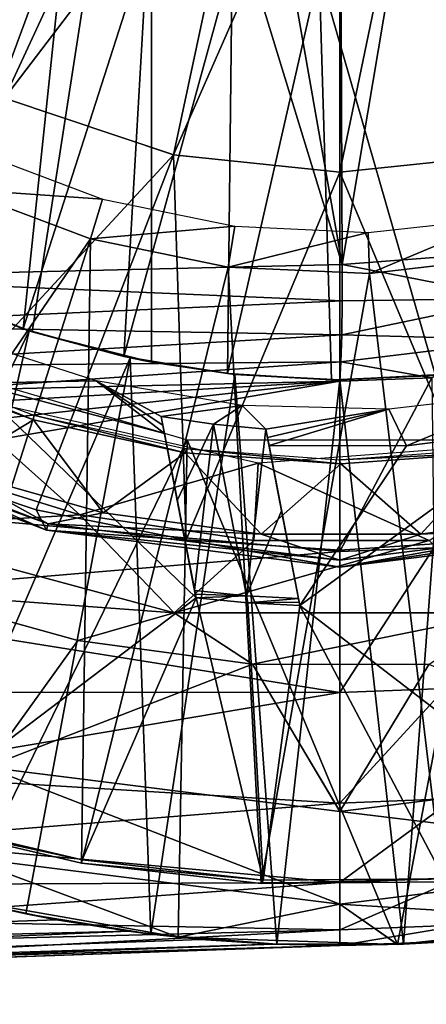
# Model space of a CAD drawing. Units: feet. Extents: x -2.3 to 12.9, y -5.2 to 2.6.
# Drawn here: x 11.7 to 12, y -1 to -0.4 of the extents above; entities that cross this region are included whole.
import ezdxf

# ---------------------------------------------------------------- set-up
doc = ezdxf.new("R2010")
doc.units = ezdxf.units.FT
doc.header["$MEASUREMENT"] = 0
doc.layers.get('0').update_dxf_attribs({"color": 255})
for name, color, linetype in [('AFUWA-3-ARPM', 4, 'Continuous'), ('AFUWA-3-BTVL', 11, 'Continuous'), ('AFUWA-3-CPVL', 11, 'Continuous'), ('AFUWA-P', 2, 'Continuous')]:
    doc.layers.add(name, color=color, linetype=linetype)

# ---------------------------------------------------------------- blocks, each defined once
blk = doc.blocks.new('A$C1D515EBD')
at = {"linetype": 'Continuous', "lineweight": 0}
for p, q in [((3.17204, 0.828), (3.17204, 1.07598)), ((3.17204, 0.828), (3.17204, 1.07598)), ((2.96187, 0.87433), (3.06781, 0.83898)), ((3.06781, 0.83898), (3.17204, 0.828)), ((3.27626, 0.83898), (3.17204, 0.828)), ((3.17204, 0.828), (3.17204, 0.5913)), ((3.17204, 0.828), (3.17204, 0.5913)), ((2.82047, 0.66859), (2.98814, 0.60369)), ((2.8901, 0.64721), (2.98169, 0.61644)), ((2.8901, 0.64721), (2.98814, 0.60369)), ((2.8901, 0.64721), (2.98169, 0.61644)), ((2.98814, 0.60369), (2.98169, 0.61644)), ((3.07567, 0.5978), (2.98169, 0.61644)), ((2.98169, 0.61644), (3.07567, 0.5978)), ((2.87097, 0.60523), (3.06813, 0.55194)), ((2.98814, 0.60369), (3.17204, 0.5807)), ((2.98814, 0.60369), (3.07567, 0.5978)), ((3.35593, 0.60369), (3.17204, 0.5807)), ((3.07567, 0.5978), (3.17204, 0.5807)), ((3.07567, 0.5978), (3.17204, 0.5913)), ((3.07567, 0.5978), (3.17204, 0.5913)), ((3.17204, 0.5807), (3.26858, 0.59776)), ((3.26858, 0.59776), (3.17204, 0.5913)), ((3.26858, 0.59776), (3.17204, 0.5913)), ((3.00769, 0.53474), (2.90089, 0.56439)), ((2.90089, 0.56439), (3.00769, 0.53474)), ((3.00769, 0.53474), (3.06813, 0.55194)), ((3.06813, 0.55194), (3.11713, 0.51977)), ((3.06813, 0.55194), (3.27594, 0.55194)), ((2.95046, 0.45531), (3.00769, 0.53474)), ((3.11713, 0.51977), (3.00769, 0.53474)), ((3.00769, 0.53474), (3.11713, 0.51977)), ((3.22765, 0.51972), (3.11713, 0.51977)), ((3.17204, 0.42761), (3.11713, 0.51977)), ((3.11713, 0.51977), (3.22765, 0.51972)), ((3.22765, 0.51972), (3.17204, 0.42761)), ((3.17204, 0.42761), (3.17204, 0.36943)), ((3.07072, 0.34882), (2.93574, 0.37241)), ((3.07072, 0.34882), (2.93574, 0.37241)), ((2.94553, 0.3707), (2.97526, 0.36339)), ((2.97526, 0.36339), (2.94553, 0.3707)), ((2.97526, 0.36339), (2.94515, 0.37005)), ((3.17204, 0.36943), (3.20819, 0.34428)), ((2.1161, 0.32933), (2.99432, 0.35971)), ((3.05341, 0.35072), (2.97526, 0.36339)), ((2.99432, 0.35971), (2.97526, 0.36339)), ((2.97526, 0.36339), (3.05341, 0.35072)), ((3.03953, 0.35249), (2.99432, 0.35971)), ((2.99432, 0.35971), (3.03953, 0.35249)), ((3.20819, 0.34428), (3.34413, 0.35875)), ((3.34413, 0.35875), (3.20819, 0.34428)), ((3.03953, 0.35249), (3.05341, 0.35072)), ((2.11756, 0.31237), (3.0848, 0.3474)), ((3.05341, 0.35072), (3.06976, 0.34899)), ((3.06544, 0.34975), (3.05341, 0.35072)), ((3.05341, 0.35072), (3.06544, 0.34975)), ((3.20819, 0.34428), (3.07072, 0.34882)), ((3.07072, 0.34882), (3.20819, 0.34428)), ((3.07164, 0.34879), (3.0848, 0.3474)), ((3.13249, 0.34432), (3.08109, 0.34848)), ((3.08109, 0.34848), (3.13249, 0.34432)), ((3.0848, 0.3474), (3.12997, 0.34443)), ((3.0848, 0.3474), (3.12997, 0.34443)), ((3.2118, 0.34434), (3.29074, 0.35074)), ((3.2118, 0.34434), (3.29074, 0.35074)), ((3.2118, 0.34434), (3.24933, 0.34648)), ((2.11756, 0.31237), (3.12997, 0.34443)), ((2.11879, 0.30675), (3.17204, 0.34353)), ((3.17204, 0.34353), (2.11879, 0.30675)), ((3.13249, 0.34432), (3.12997, 0.34443)), ((3.2064, 0.34434), (3.13249, 0.34432)), ((3.13249, 0.34432), (3.2064, 0.34434)), ((3.17204, 0.34353), (3.13249, 0.34432)), ((3.17204, 0.34353), (3.2118, 0.34434)), ((3.17204, 0.34353), (3.17204, 0.34353)), ((3.17204, 0.34353), (3.17204, 0.34353)), ((3.2118, 0.34434), (3.20875, 0.34434)), ((3.20875, 0.34434), (3.2118, 0.34434))]:
    blk.add_line(p, q, dxfattribs=at)

msp = doc.modelspace()

# ---------------------------------------------------------------- linework, layer by layer
at = {"layer": 'AFUWA-3-ARPM'}
for points in [[(11.74352, -0.00013, 6.87558), (11.75349, -0.06295, 6.87593), (11.60451, -0.56584, 6.87073)], [(11.78218, -0.11929, 6.87693), (11.60451, -0.56584, 6.87073), (11.75349, -0.06295, 6.87593)], [(11.4947, -0.43907, 9.96157), (11.8284, -0.11824, 9.97322), (11.44461, -0.38074, 9.95982)], [(11.8284, -0.11824, 10.79999), (11.49494, -0.43931, 10.81164), (11.44479, -0.381, 10.81339)], [(11.55157, -0.49086, 9.96355), (11.8284, -0.11824, 9.97322), (11.4947, -0.43907, 9.96157)], [(11.55182, -0.49104, 10.80965), (11.49494, -0.43931, 10.81164), (11.8284, -0.11824, 10.79999)], [(11.55157, -0.49086, 9.96355), (11.61445, -0.5354, 9.96575), (11.8284, -0.11824, 9.97322)], [(11.8284, -0.11824, 10.79999), (11.61459, -0.5355, 10.80746), (11.55182, -0.49104, 10.80965)], [(11.78218, -0.11929, 6.87693), (11.82735, -0.16447, 6.87851), (11.60451, -0.56584, 6.87073)], [(11.61445, -0.5354, 9.96575), (11.68205, -0.57184, 9.96811), (11.8284, -0.11824, 9.97322)], [(11.68237, -0.57199, 10.80509), (11.61459, -0.5355, 10.80746), (11.8284, -0.11824, 10.79999)], [(11.68205, -0.57184, 9.96811), (11.75369, -0.5998, 9.97061), (11.8284, -0.11824, 9.97322)], [(11.75369, -0.5998, 10.8026), (11.68237, -0.57199, 10.80509), (11.8284, -0.11824, 10.79999)], [(11.8284, -0.61888, 9.97322), (11.8284, -0.11824, 9.97322), (11.75369, -0.5998, 9.97061)], [(11.8284, -0.11824, 10.79999), (11.8284, -0.61888, 10.79999), (11.75369, -0.5998, 10.8026)], [(11.8284, -0.11824, 10.79999), (11.8284, -0.11824, 9.97322), (11.8284, -0.61888, 9.97322)], [(11.8284, -0.61888, 9.97322), (11.8284, -0.61888, 10.79999), (11.8284, -0.11824, 10.79999)], [(11.82735, -0.16447, 6.87851), (11.94793, -0.55779, 6.88272), (11.60451, -0.56584, 6.87073)], [(11.88369, -0.19316, 6.88048), (11.94793, -0.55779, 6.88272), (11.82735, -0.16447, 6.87851)], [(11.94651, -0.20312, 6.88267), (11.94793, -0.55779, 6.88272), (11.88369, -0.19316, 6.88048)], [(11.94793, -0.55779, 6.88272), (11.94651, -0.20312, 6.88267), (12.00933, -0.19316, 6.88486)], [(11.94793, -0.55779, 6.88272), (12.00933, -0.19316, 6.88486), (12.05198, -0.54976, 6.88635)], [(11.77575, -0.33315, 10.95747), (11.72907, -0.30474, 10.95747), (11.68676, -0.574, 10.95747)], [(11.77575, -0.33315, 10.95747), (11.68676, -0.574, 10.95747), (11.74807, -0.59794, 10.95747)], [(11.77575, -0.33315, 10.95747), (11.74807, -0.59794, 10.95747), (11.82601, -0.35444, 10.95747)], [(11.81116, -0.61533, 10.95747), (11.82601, -0.35444, 10.95747), (11.74807, -0.59794, 10.95747)], [(11.81116, -0.61533, 10.95747), (11.87898, -0.36819, 10.95747), (11.82601, -0.35444, 10.95747)], [(11.876, -0.62607, 10.95747), (11.87898, -0.36819, 10.95747), (11.81116, -0.61533, 10.95747)], [(11.93346, -0.37392, 10.95747), (11.87898, -0.36819, 10.95747), (11.876, -0.62607, 10.95747)], [(11.94115, -0.63003, 10.95747), (11.93346, -0.37392, 10.95747), (11.876, -0.62607, 10.95747)], [(11.93346, -0.37392, 10.95747), (11.94115, -0.63003, 10.95747), (12.00632, -0.62718, 10.95747)], [(11.93346, -0.37392, 10.95747), (12.00632, -0.62718, 10.95747), (12.02316, -0.37548, 10.95747)], [(12.05198, -0.54976, 6.88635), (12.0568, -0.57907, 6.89236), (11.94793, -0.55779, 6.88272)], [(11.94786, -0.58051, 6.88728), (11.60451, -0.56584, 6.87073), (11.94793, -0.55779, 6.88272)], [(11.94793, -0.55779, 6.88272), (12.0568, -0.57907, 6.89236), (11.94786, -0.58051, 6.88728)], [(11.605, -0.59564, 6.87661), (11.60451, -0.56584, 6.87073), (11.94786, -0.58051, 6.88728)], [(11.68205, -0.57184, 9.96811), (11.69047, -0.57566, 9.75669), (11.75369, -0.5998, 9.97061)], [(11.75369, -0.5998, 10.8026), (11.68676, -0.574, 10.95747), (11.68237, -0.57199, 10.80509)], [(11.75179, -0.59922, 9.75669), (11.69047, -0.57566, 9.75669), (11.59742, -0.92047, 9.75669)], [(11.68676, -0.574, 10.95747), (11.75369, -0.5998, 10.8026), (11.74807, -0.59794, 10.95747)], [(11.69047, -0.57566, 9.75669), (11.75179, -0.59922, 9.75669), (11.75369, -0.5998, 9.97061)], [(12.06064, -0.6049, 6.91001), (11.94763, -0.6017, 6.8961), (12.0568, -0.57907, 6.89236)], [(11.94786, -0.58051, 6.88728), (12.0568, -0.57907, 6.89236), (11.94763, -0.6017, 6.8961)], [(11.94763, -0.6017, 6.8961), (11.605, -0.59564, 6.87661), (11.94786, -0.58051, 6.88728)], [(11.605, -0.59564, 6.87661), (11.94763, -0.6017, 6.8961), (11.605, -0.62188, 6.8942)], [(11.81116, -0.61533, 10.95747), (11.74807, -0.59794, 10.95747), (11.75369, -0.5998, 10.8026)], [(11.75179, -0.59922, 9.75669), (11.59742, -0.92047, 9.75669), (11.67272, -0.94559, 9.75669)], [(11.94763, -0.6017, 6.8961), (11.94715, -0.61871, 6.91182), (11.605, -0.62188, 6.8942)], [(11.81503, -0.61618, 9.75669), (11.75179, -0.59922, 9.75669), (11.67272, -0.94559, 9.75669)], [(11.75369, -0.5998, 9.97061), (11.75179, -0.59922, 9.75669), (11.81503, -0.61618, 9.75669)], [(11.8284, -0.61888, 9.97322), (11.75369, -0.5998, 9.97061), (11.81503, -0.61618, 9.75669)], [(11.8284, -0.61888, 10.79999), (11.81116, -0.61533, 10.95747), (11.75369, -0.5998, 10.8026)], [(11.94715, -0.61871, 6.91182), (11.94763, -0.6017, 6.8961), (12.06064, -0.6049, 6.91001)], [(11.94715, -0.61871, 6.91182), (12.06064, -0.6049, 6.91001), (12.0041, -0.62876, 6.9335)], [(11.66702, -0.61368, 9.85669), (11.8507, -0.6675, 9.85669), (11.71021, -0.9555, 9.85669)], [(11.81503, -0.61618, 9.75669), (11.67272, -0.94559, 9.75669), (11.74974, -0.96452, 9.75669)], [(11.81503, -0.61618, 9.75669), (11.74974, -0.96452, 9.75669), (11.82788, -0.97719, 9.75669)], [(11.876, -0.62607, 10.95747), (11.81116, -0.61533, 10.95747), (11.8284, -0.61888, 10.79999)], [(11.88066, -0.62658, 9.75669), (11.8284, -0.61888, 9.97322), (11.81503, -0.61618, 9.75669)], [(11.88066, -0.62658, 9.75669), (11.81503, -0.61618, 9.75669), (11.82788, -0.97719, 9.75669)], [(11.68414, -0.63678, 6.92235), (11.605, -0.62188, 6.8942), (11.94715, -0.61871, 6.91182)], [(11.94715, -0.61871, 6.91182), (11.94651, -0.63071, 6.93169), (11.68414, -0.63678, 6.92235)], [(11.8284, -0.61888, 9.97322), (11.876, -0.62607, 10.95747), (11.8284, -0.61888, 10.79999)], [(11.876, -0.62607, 10.95747), (11.8284, -0.61888, 9.97322), (11.88066, -0.62658, 9.75669)], [(12.0041, -0.62876, 6.9335), (11.94651, -0.63071, 6.93169), (11.94715, -0.61871, 6.91182)], [(11.90696, -0.98359, 9.75669), (11.88066, -0.62658, 9.75669), (11.82788, -0.97719, 9.75669)], [(11.94115, -0.63003, 10.95747), (11.876, -0.62607, 10.95747), (11.88066, -0.62658, 9.75669)], [(11.94115, -0.63003, 10.95747), (11.88066, -0.62658, 9.75669), (11.94651, -0.63005, 9.75669)], [(11.94651, -0.63005, 9.75669), (11.88066, -0.62658, 9.75669), (11.90696, -0.98359, 9.75669)], [(12.00632, -0.62718, 10.95747), (11.94115, -0.63003, 10.95747), (11.94651, -0.63005, 9.75669)], [(11.94651, -0.63005, 9.75669), (12.01309, -0.62646, 9.75669), (12.00632, -0.62718, 10.95747)], [(12.01309, -0.62646, 9.75669), (11.94651, -0.63005, 9.75669), (11.98628, -0.98357, 9.75669)], [(11.94651, -0.63071, 6.93169), (12.0041, -0.62876, 6.9335), (11.94651, -0.7375, 7.21929)], [(11.94651, -0.7375, 7.21929), (12.0041, -0.62876, 6.9335), (12.00541, -0.73514, 7.21929)], [(11.98628, -0.98357, 9.75669), (12.06521, -0.97717, 9.75669), (12.01309, -0.62646, 9.75669)], [(11.94651, -0.63071, 6.93169), (11.47, -0.65851, 6.95601), (11.68414, -0.63678, 6.92235)], [(11.47, -0.65851, 6.95601), (11.94651, -0.63071, 6.93169), (11.50992, -0.67909, 7.01227)], [(11.50992, -0.67909, 7.01227), (11.94651, -0.63071, 6.93169), (11.5348, -0.70117, 7.07305)], [(11.94651, -0.63071, 6.93169), (11.94651, -0.7375, 7.21929), (11.5348, -0.70117, 7.07305)], [(11.94651, -0.63005, 9.75669), (11.90696, -0.98359, 9.75669), (11.98628, -0.98357, 9.75669)], [(11.67939, -0.68243, 11.5496), (11.78352, -0.71459, 11.5496), (11.69676, -0.63696, 11.5496)], [(11.78352, -0.71459, 11.5496), (11.89522, -0.68226, 11.5496), (11.69676, -0.63696, 11.5496)], [(11.71021, -0.9555, 9.85669), (11.8507, -0.6675, 9.85669), (11.8452, -0.97909, 9.85669)], [(11.98266, -0.98363, 9.85669), (11.8452, -0.97909, 9.85669), (11.8507, -0.6675, 9.85669)], [(11.8507, -0.6675, 9.85669), (12.04233, -0.6675, 9.85669), (11.98266, -0.98363, 9.85669)], [(12.00246, -0.73067, 11.5496), (12.0988, -0.66702, 11.5496), (11.89522, -0.68226, 11.5496)], [(11.98266, -0.98363, 9.85669), (12.04233, -0.6675, 9.85669), (12.1186, -0.96916, 9.85669)], [(11.64545, -0.72268, 11.5317), (11.78352, -0.71459, 11.5496), (11.67939, -0.68243, 11.5496)], [(11.89522, -0.68226, 11.5496), (11.78352, -0.71459, 11.5496), (11.89249, -0.73067, 11.5496)], [(11.89522, -0.68226, 11.5496), (11.89249, -0.73067, 11.5496), (12.00246, -0.73067, 11.5496)], [(11.5348, -0.70117, 7.07305), (11.94651, -0.7375, 7.21929), (11.58438, -0.76798, 7.27163)], [(11.78352, -0.71459, 11.5496), (11.64545, -0.72268, 11.5317), (11.84261, -0.77597, 11.5317)], [(11.78352, -0.71459, 11.5496), (11.84261, -0.77597, 11.5317), (11.89249, -0.73067, 11.5496)], [(11.64545, -0.72268, 11.5317), (11.67537, -0.76352, 11.48614), (11.84261, -0.77597, 11.5317)], [(12.00246, -0.73067, 11.5496), (11.89249, -0.73067, 11.5496), (11.84261, -0.77597, 11.5317)], [(12.00246, -0.73067, 11.5496), (11.84261, -0.77597, 11.5317), (12.05042, -0.77597, 11.5317)], [(11.94651, -0.82588, 7.5144), (11.58438, -0.76798, 7.27163), (11.94651, -0.7375, 7.21929)], [(12.00541, -0.73514, 7.21929), (11.94651, -0.82588, 7.5144), (11.94651, -0.7375, 7.21929)], [(11.94651, -0.82588, 7.5144), (12.00541, -0.73514, 7.21929), (12.01247, -0.82325, 7.5144)], [(11.78216, -0.79317, 11.48614), (11.84261, -0.77597, 11.5317), (11.67537, -0.76352, 11.48614)], [(11.78216, -0.79317, 11.48614), (11.67537, -0.76352, 11.48614), (11.72493, -0.87261, 10.9469)], [(11.62046, -0.82559, 7.46954), (11.58438, -0.76798, 7.27163), (11.94651, -0.82588, 7.5144)], [(11.78216, -0.79317, 11.48614), (11.89161, -0.80814, 11.48614), (11.84261, -0.77597, 11.5317)], [(12.05042, -0.77597, 11.5317), (11.84261, -0.77597, 11.5317), (11.89161, -0.80814, 11.48614)], [(11.89161, -0.80814, 11.48614), (12.00212, -0.80819, 11.48614), (12.05042, -0.77597, 11.5317)], [(11.72493, -0.87261, 10.9469), (11.89161, -0.80814, 11.48614), (11.78216, -0.79317, 11.48614)], [(11.89161, -0.80814, 11.48614), (11.72493, -0.87261, 10.9469), (11.94651, -0.9003, 10.9469)], [(11.94651, -0.9003, 10.9469), (12.00212, -0.80819, 11.48614), (11.89161, -0.80814, 11.48614)], [(11.94651, -0.9003, 10.9469), (12.16809, -0.87261, 10.9469), (12.00212, -0.80819, 11.48614)], [(11.94651, -0.82588, 7.5144), (11.6445, -0.87669, 7.6771), (11.62046, -0.82559, 7.46954)], [(11.94651, -0.82588, 7.5144), (11.94651, -0.89514, 7.81523), (11.6445, -0.87669, 7.6771)], [(11.94651, -0.89514, 7.81523), (11.94651, -0.82588, 7.5144), (12.01247, -0.82325, 7.5144)], [(11.94651, -0.89514, 7.81523), (12.01247, -0.82325, 7.5144), (12.018, -0.89228, 7.81523)], [(11.71061, -0.92899, 10.4028), (11.94651, -0.95848, 10.4028), (11.72493, -0.87261, 10.9469)], [(11.94651, -0.9003, 10.9469), (11.72493, -0.87261, 10.9469), (11.94651, -0.95848, 10.4028)], [(12.16809, -0.87261, 10.9469), (11.94651, -0.9003, 10.9469), (12.18241, -0.92899, 10.4028)], [(11.65473, -0.91853, 7.88435), (11.6445, -0.87669, 7.6771), (11.94651, -0.89514, 7.81523)], [(11.94651, -0.94476, 8.1199), (11.94651, -0.89514, 7.81523), (12.018, -0.89228, 7.81523)], [(11.94651, -0.94476, 8.1199), (12.018, -0.89228, 7.81523), (12.02196, -0.94174, 8.1199)], [(11.94651, -0.94476, 8.1199), (11.65473, -0.91853, 7.88435), (11.94651, -0.89514, 7.81523)], [(11.94651, -0.9003, 10.9469), (11.94651, -0.95848, 10.4028), (12.18241, -0.92899, 10.4028)], [(11.64805, -0.94605, 8.05252), (11.65473, -0.91853, 7.88435), (11.94651, -0.94476, 8.1199)], [(11.8452, -0.97909, 9.85669), (11.71061, -0.92899, 10.4028), (11.71021, -0.9555, 9.85669)], [(11.8452, -0.97909, 9.85669), (11.94651, -0.95848, 10.4028), (11.71061, -0.92899, 10.4028)], [(12.1186, -0.96916, 9.85669), (12.18241, -0.92899, 10.4028), (11.94651, -0.95848, 10.4028)], [(11.94651, -0.97451, 8.42649), (12.02196, -0.94174, 8.1199), (12.02434, -0.9714, 8.42649)], [(11.94651, -0.97451, 8.42649), (11.94651, -0.94476, 8.1199), (12.02196, -0.94174, 8.1199)], [(11.94651, -0.94476, 8.1199), (11.62479, -0.9682, 8.22211), (11.64805, -0.94605, 8.05252)], [(11.62479, -0.9682, 8.22211), (11.94651, -0.94476, 8.1199), (11.94651, -0.97451, 8.42649)], [(11.71962, -0.95786, 9.57008), (11.74974, -0.96452, 9.75669), (11.67272, -0.94559, 9.75669)], [(11.71962, -0.95786, 9.57008), (10.89057, -0.99858, 9.5307), (11.7688, -0.96821, 9.56167)], [(11.7688, -0.96821, 9.56167), (11.74974, -0.96452, 9.75669), (11.71962, -0.95786, 9.57008)], [(11.94651, -0.95848, 10.4028), (11.8452, -0.97909, 9.85669), (11.98266, -0.98363, 9.85669)], [(12.1186, -0.96916, 9.85669), (11.94651, -0.95848, 10.4028), (11.98266, -0.98363, 9.85669)], [(10.89057, -0.99858, 9.5307), (11.81401, -0.97542, 9.55246), (11.7688, -0.96821, 9.56167)], [(11.62479, -0.9682, 8.22211), (11.94651, -0.97451, 8.42649), (11.59106, -0.98351, 8.37729)], [(11.7688, -0.96821, 9.56167), (11.82788, -0.97719, 9.75669), (11.74974, -0.96452, 9.75669)], [(11.7688, -0.96821, 9.56167), (11.81401, -0.97542, 9.55246), (11.82788, -0.97719, 9.75669)], [(11.53244, -0.99624, 8.57523), (11.59106, -0.98351, 8.37729), (11.94651, -0.97451, 8.42649)], [(11.53244, -0.99624, 8.57523), (11.94651, -0.97451, 8.42649), (11.94651, -0.98438, 8.73306)], [(11.94651, -0.97451, 8.42649), (12.02434, -0.9714, 8.42649), (11.94651, -0.98438, 8.73306)], [(12.02434, -0.9714, 8.42649), (12.02381, -0.98143, 8.73306), (11.94651, -0.98438, 8.73306)], [(11.81401, -0.97542, 9.55246), (10.89057, -0.99858, 9.5307), (10.89203, -1.01554, 9.50573)], [(10.89203, -1.01554, 9.50573), (11.85927, -0.98051, 9.54209), (11.81401, -0.97542, 9.55246)], [(10.89203, -1.01554, 9.50573), (11.90445, -0.98348, 9.53055), (11.85927, -0.98051, 9.54209)], [(11.85927, -0.98051, 9.54209), (11.82788, -0.97719, 9.75669), (11.81401, -0.97542, 9.55246)], [(11.90696, -0.98359, 9.75669), (11.82788, -0.97719, 9.75669), (11.85927, -0.98051, 9.54209)], [(11.90445, -0.98348, 9.53055), (11.90696, -0.98359, 9.75669), (11.85927, -0.98051, 9.54209)], [(12.06521, -0.97717, 9.75669), (11.98628, -0.98357, 9.75669), (12.02381, -0.98143, 8.73306)], [(11.90445, -0.98348, 9.53055), (10.89203, -1.01554, 9.50573), (10.89327, -1.02116, 9.47606)], [(11.90445, -0.98348, 9.53055), (10.89327, -1.02116, 9.47606), (11.94651, -0.98438, 9.51284)], [(11.94651, -0.98438, 9.51284), (10.89327, -1.02116, 9.47606), (10.98089, -1.0181, 9.35506)], [(11.0112, -1.01704, 9.31332), (11.94651, -0.98438, 9.51284), (10.98089, -1.0181, 9.35506)], [(11.0112, -1.01704, 9.31332), (11.47411, -1.00088, 8.73306), (11.94651, -0.98438, 9.51284)], [(11.47411, -1.00088, 8.73306), (11.53244, -0.99624, 8.57523), (11.94651, -0.98438, 8.73306)], [(11.47411, -1.00088, 8.73306), (11.94651, -0.98438, 8.73306), (11.94651, -0.98438, 9.51284)], [(11.94651, -0.98438, 9.51284), (11.90696, -0.98359, 9.75669), (11.90445, -0.98348, 9.53055)], [(11.94651, -0.98438, 9.51284), (11.98628, -0.98357, 9.75669), (11.90696, -0.98359, 9.75669)], [(12.02381, -0.98143, 8.73306), (11.98628, -0.98357, 9.75669), (11.94651, -0.98438, 8.73306)], [(11.94651, -0.98438, 8.73306), (11.98628, -0.98357, 9.75669), (11.94651, -0.98438, 9.51284)]]:
    msp.add_3dface(points, dxfattribs=at)
at = {"layer": 'AFUWA-3-BTVL'}
for points in [[(11.70734, -0.51061, 9.75669), (11.71903, -0.48712, 11.1937), (11.79777, -0.51675, 11.1937)], [(11.56704, -0.86726, 9.75669), (11.70734, -0.51061, 9.75669), (11.79015, -0.54172, 9.75669)], [(11.79777, -0.51675, 11.1937), (11.79015, -0.54172, 9.75669), (11.70734, -0.51061, 9.75669)], [(11.79777, -0.51675, 11.1937), (11.88061, -0.53374, 11.1937), (11.79015, -0.54172, 9.75669)], [(12.04825, -0.52857, 11.1937), (11.96495, -0.56344, 9.75669), (11.96421, -0.5377, 11.1937)], [(11.96495, -0.56344, 9.75669), (12.04825, -0.52857, 11.1937), (12.05299, -0.5532, 9.75669)], [(11.87654, -0.55946, 9.75669), (11.79015, -0.54172, 9.75669), (11.88061, -0.53374, 11.1937)], [(11.88061, -0.53374, 11.1937), (11.96421, -0.5377, 11.1937), (11.87654, -0.55946, 9.75669)], [(11.79015, -0.54172, 9.75669), (11.67367, -0.90657, 9.75669), (11.56704, -0.86726, 9.75669)], [(11.67367, -0.90657, 9.75669), (11.79015, -0.54172, 9.75669), (11.78455, -0.93281, 9.75669)], [(11.79015, -0.54172, 9.75669), (11.87654, -0.55946, 9.75669), (11.78455, -0.93281, 9.75669)], [(11.87654, -0.55946, 9.75669), (11.96421, -0.5377, 11.1937), (11.96495, -0.56344, 9.75669)], [(12.05299, -0.5532, 9.75669), (12.0108, -0.94445, 9.75669), (11.96495, -0.56344, 9.75669)], [(11.78455, -0.93281, 9.75669), (11.87654, -0.55946, 9.75669), (11.89716, -0.94549, 9.75669)], [(11.89716, -0.94549, 9.75669), (11.87654, -0.55946, 9.75669), (11.96495, -0.56344, 9.75669)], [(11.89716, -0.94549, 9.75669), (11.96495, -0.56344, 9.75669), (12.0108, -0.94445, 9.75669)], [(11.70594, -0.60243, 11.1937), (11.71656, -0.63208, 9.85669), (11.79376, -0.63055, 11.1937)], [(11.8563, -0.76649, 9.85669), (11.71656, -0.63208, 9.85669), (11.67411, -0.90449, 9.85669)], [(11.83649, -0.66357, 9.85669), (11.79376, -0.63055, 11.1937), (11.71656, -0.63208, 9.85669)], [(11.71656, -0.63208, 9.85669), (11.8563, -0.76649, 9.85669), (11.83649, -0.66357, 9.85669)], [(11.83547, -0.65826, 10.14724), (11.79376, -0.63055, 11.1937), (11.83649, -0.66357, 9.85669)], [(11.83444, -0.65294, 10.43779), (11.79376, -0.63055, 11.1937), (11.83547, -0.65826, 10.14724)], [(11.88526, -0.64594, 11.1937), (11.79376, -0.63055, 11.1937), (11.83444, -0.65294, 10.43779)], [(11.97713, -0.64829, 11.1937), (11.98815, -0.67134, 9.85669), (12.06924, -0.63759, 11.1937)], [(12.06924, -0.63759, 11.1937), (11.98815, -0.67134, 9.85669), (12.07365, -0.66049, 9.85669)], [(11.86717, -0.65772, 10.43779), (11.88526, -0.64594, 11.1937), (11.83444, -0.65294, 10.43779)], [(11.88526, -0.64594, 11.1937), (11.86717, -0.65772, 10.43779), (11.90012, -0.66086, 10.43779)], [(11.88526, -0.64594, 11.1937), (11.90012, -0.66086, 10.43779), (11.97713, -0.64829, 11.1937)], [(11.83444, -0.65294, 10.43779), (11.83547, -0.65826, 10.14724), (11.84456, -0.70553, 10.27824)], [(11.86717, -0.65772, 10.43779), (11.83444, -0.65294, 10.43779), (11.84456, -0.70553, 10.27824)], [(11.90111, -0.66601, 10.14724), (11.97713, -0.64829, 11.1937), (11.90012, -0.66086, 10.43779)], [(11.90111, -0.66601, 10.14724), (11.9021, -0.67116, 9.85669), (11.97713, -0.64829, 11.1937)], [(11.9021, -0.67116, 9.85669), (11.98815, -0.67134, 9.85669), (11.97713, -0.64829, 11.1937)], [(11.84456, -0.70553, 10.27824), (11.83547, -0.65826, 10.14724), (11.83649, -0.66357, 9.85669)], [(11.84456, -0.70553, 10.27824), (11.85544, -0.76202, 10.10532), (11.86717, -0.65772, 10.43779)], [(11.85544, -0.76202, 10.10532), (11.88794, -0.76521, 10.10532), (11.86717, -0.65772, 10.43779)], [(11.90012, -0.66086, 10.43779), (11.86717, -0.65772, 10.43779), (11.88794, -0.76521, 10.10532)], [(11.85587, -0.76426, 9.981), (11.84456, -0.70553, 10.27824), (11.83649, -0.66357, 9.85669)], [(11.85587, -0.76426, 9.981), (11.83649, -0.66357, 9.85669), (11.8563, -0.76649, 9.85669)], [(11.88794, -0.76521, 10.10532), (11.90996, -0.71202, 10.27792), (11.90012, -0.66086, 10.43779)], [(11.90111, -0.66601, 10.14724), (11.90012, -0.66086, 10.43779), (11.90996, -0.71202, 10.27792)], [(11.90996, -0.71202, 10.27792), (11.9021, -0.67116, 9.85669), (11.90111, -0.66601, 10.14724)], [(12.12514, -0.92797, 9.85669), (12.07365, -0.66049, 9.85669), (11.92139, -0.77137, 9.85669)], [(11.92139, -0.77137, 9.85669), (12.07365, -0.66049, 9.85669), (11.98815, -0.67134, 9.85669)], [(11.90996, -0.71202, 10.27792), (11.92097, -0.76919, 9.981), (11.9021, -0.67116, 9.85669)], [(11.92097, -0.76919, 9.981), (11.92139, -0.77137, 9.85669), (11.9021, -0.67116, 9.85669)], [(11.98815, -0.67134, 9.85669), (11.9021, -0.67116, 9.85669), (11.92139, -0.77137, 9.85669)], [(11.85587, -0.76426, 9.981), (11.85544, -0.76202, 10.10532), (11.84456, -0.70553, 10.27824)], [(11.88794, -0.76521, 10.10532), (11.92055, -0.767, 10.10532), (11.90996, -0.71202, 10.27792)], [(11.90996, -0.71202, 10.27792), (11.92055, -0.767, 10.10532), (11.92097, -0.76919, 9.981)], [(11.88794, -0.76521, 10.10532), (11.85544, -0.76202, 10.10532), (11.85587, -0.76426, 9.981)], [(11.8563, -0.76649, 9.85669), (11.88794, -0.76521, 10.10532), (11.85587, -0.76426, 9.981)], [(11.78487, -0.93071, 9.85669), (11.8563, -0.76649, 9.85669), (11.67411, -0.90449, 9.85669)], [(11.78487, -0.93071, 9.85669), (11.8984, -0.94342, 9.85669), (11.8563, -0.76649, 9.85669)], [(11.8888, -0.76962, 9.85669), (11.88794, -0.76521, 10.10532), (11.8563, -0.76649, 9.85669)], [(11.8888, -0.76962, 9.85669), (11.8563, -0.76649, 9.85669), (11.8984, -0.94342, 9.85669)], [(11.88794, -0.76521, 10.10532), (11.8888, -0.76962, 9.85669), (11.92055, -0.767, 10.10532)], [(11.92055, -0.767, 10.10532), (11.8888, -0.76962, 9.85669), (11.92097, -0.76919, 9.981)], [(11.8888, -0.76962, 9.85669), (11.92139, -0.77137, 9.85669), (11.92097, -0.76919, 9.981)], [(11.92139, -0.77137, 9.85669), (11.8888, -0.76962, 9.85669), (11.8984, -0.94342, 9.85669)], [(11.8984, -0.94342, 9.85669), (12.01189, -0.94251, 9.85669), (11.92139, -0.77137, 9.85669)], [(11.92139, -0.77137, 9.85669), (12.01189, -0.94251, 9.85669), (12.12514, -0.92797, 9.85669)], [(11.67411, -0.90449, 9.85669), (11.67367, -0.90657, 9.75669), (11.78487, -0.93071, 9.85669)], [(11.67367, -0.90657, 9.75669), (11.78455, -0.93281, 9.75669), (11.78487, -0.93071, 9.85669)], [(11.8984, -0.94342, 9.85669), (11.78487, -0.93071, 9.85669), (11.78455, -0.93281, 9.75669)], [(11.8984, -0.94342, 9.85669), (11.78455, -0.93281, 9.75669), (11.89716, -0.94549, 9.75669)], [(12.0108, -0.94445, 9.75669), (12.01189, -0.94251, 9.85669), (11.89716, -0.94549, 9.75669)], [(11.89716, -0.94549, 9.75669), (12.01189, -0.94251, 9.85669), (11.8984, -0.94342, 9.85669)]]:
    msp.add_3dface(points, dxfattribs=at)
at = {"layer": 'AFUWA-3-CPVL'}
for points in [[(11.84062, -0.22859, 11.72858), (11.63726, -0.39274, 11.67496), (11.73634, -0.45358, 11.67496)], [(11.73634, -0.45358, 11.67496), (11.894, -0.2464, 11.72858), (11.84062, -0.22859, 11.72858)], [(12.0524, -0.22859, 11.72858), (11.99902, -0.2464, 11.72858), (12.05074, -0.48893, 11.67496)], [(11.84229, -0.48893, 11.67496), (11.894, -0.2464, 11.72858), (11.73634, -0.45358, 11.67496)], [(11.894, -0.2464, 11.72858), (11.84229, -0.48893, 11.67496), (11.94651, -0.25193, 11.72858)], [(11.94651, -0.49991, 11.67496), (12.05074, -0.48893, 11.67496), (11.99902, -0.2464, 11.72858)], [(11.94651, -0.49991, 11.67496), (11.99902, -0.2464, 11.72858), (11.94651, -0.25193, 11.72858)], [(11.84229, -0.48893, 11.67496), (11.94651, -0.49991, 11.67496), (11.94651, -0.25193, 11.72858)], [(11.66458, -0.6807, 11.58721), (11.84229, -0.48893, 11.67496), (11.73634, -0.45358, 11.67496)], [(11.66458, -0.6807, 11.58721), (11.75617, -0.71147, 11.58721), (11.84229, -0.48893, 11.67496)], [(11.84229, -0.48893, 11.67496), (11.75617, -0.71147, 11.58721), (11.85015, -0.73011, 11.58721)], [(11.94651, -0.49991, 11.67496), (11.84229, -0.48893, 11.67496), (11.85015, -0.73011, 11.58721)], [(12.04306, -0.73015, 11.58721), (12.05074, -0.48893, 11.67496), (11.94651, -0.49991, 11.67496)], [(11.94651, -0.73661, 11.58721), (11.94651, -0.49991, 11.67496), (11.85015, -0.73011, 11.58721)], [(12.04306, -0.73015, 11.58721), (11.94651, -0.49991, 11.67496), (11.94651, -0.73661, 11.58721)], [(11.6636, -0.61783, 11.40196), (11.75444, -0.65506, 11.5496), (11.66324, -0.62128, 11.5496)], [(11.70261, -0.68641, 11.5496), (11.66324, -0.62128, 11.5496), (11.75444, -0.65506, 11.5496)], [(11.75444, -0.65506, 11.5496), (11.6636, -0.61783, 11.40196), (11.7546, -0.65212, 11.40196)], [(11.84957, -0.67562, 11.5496), (11.75444, -0.65506, 11.5496), (11.7546, -0.65212, 11.40196)], [(11.84932, -0.67296, 11.40196), (11.84957, -0.67562, 11.5496), (11.7546, -0.65212, 11.40196)], [(11.59691, -0.65563, 11.55604), (11.76364, -0.72018, 11.55604), (11.59495, -0.65932, 11.57534)], [(11.76262, -0.72422, 11.57534), (11.59495, -0.65932, 11.57534), (11.76364, -0.72018, 11.55604)], [(11.66458, -0.6807, 11.58721), (11.59495, -0.65932, 11.57534), (11.76262, -0.72422, 11.57534)], [(11.59691, -0.65563, 11.55604), (11.70261, -0.68641, 11.5496), (11.76364, -0.72018, 11.55604)], [(11.70261, -0.68641, 11.5496), (11.75444, -0.65506, 11.5496), (11.79817, -0.71325, 11.5496)], [(11.75444, -0.65506, 11.5496), (11.84957, -0.67562, 11.5496), (11.79817, -0.71325, 11.5496)], [(11.79817, -0.71325, 11.5496), (11.84957, -0.67562, 11.5496), (11.89711, -0.72666, 11.5496)], [(11.84932, -0.67296, 11.40196), (11.94605, -0.68002, 11.40196), (11.94697, -0.6826, 11.5496)], [(11.84932, -0.67296, 11.40196), (11.94697, -0.6826, 11.5496), (11.84957, -0.67562, 11.5496)], [(11.84957, -0.67562, 11.5496), (11.94697, -0.6826, 11.5496), (11.89711, -0.72666, 11.5496)], [(12.04407, -0.67551, 11.5496), (11.94605, -0.68002, 11.40196), (12.04309, -0.67307, 11.40196)], [(12.04407, -0.67551, 11.5496), (11.94697, -0.6826, 11.5496), (11.94605, -0.68002, 11.40196)], [(11.94697, -0.6826, 11.5496), (12.04407, -0.67551, 11.5496), (11.99709, -0.72666, 11.5496)], [(11.99709, -0.72666, 11.5496), (12.04407, -0.67551, 11.5496), (12.09579, -0.71292, 11.5496)], [(11.66458, -0.6807, 11.58721), (11.76262, -0.72422, 11.57534), (11.75617, -0.71147, 11.58721)], [(11.89711, -0.72666, 11.5496), (11.94697, -0.6826, 11.5496), (11.99709, -0.72666, 11.5496)], [(11.70261, -0.68641, 11.5496), (11.79817, -0.71325, 11.5496), (11.76364, -0.72018, 11.55604)], [(11.76262, -0.72422, 11.57534), (11.85015, -0.73011, 11.58721), (11.75617, -0.71147, 11.58721)], [(11.79817, -0.71325, 11.5496), (11.89711, -0.72666, 11.5496), (11.76364, -0.72018, 11.55604)], [(12.09579, -0.71292, 11.5496), (12.12938, -0.72018, 11.55604), (11.99709, -0.72666, 11.5496)], [(11.76364, -0.72018, 11.55604), (11.94651, -0.74303, 11.55604), (11.76262, -0.72422, 11.57534)], [(11.89711, -0.72666, 11.5496), (11.94651, -0.74303, 11.55604), (11.76364, -0.72018, 11.55604)], [(11.94651, -0.74303, 11.55604), (11.99709, -0.72666, 11.5496), (12.12938, -0.72018, 11.55604)], [(11.94651, -0.74303, 11.55604), (12.12938, -0.72018, 11.55604), (11.94651, -0.74721, 11.57534)], [(12.13041, -0.72422, 11.57534), (11.94651, -0.74721, 11.57534), (12.12938, -0.72018, 11.55604)], [(11.94651, -0.74721, 11.57534), (11.76262, -0.72422, 11.57534), (11.94651, -0.74303, 11.55604)], [(11.85015, -0.73011, 11.58721), (11.76262, -0.72422, 11.57534), (11.94651, -0.74721, 11.57534)], [(11.94651, -0.74303, 11.55604), (11.89711, -0.72666, 11.5496), (11.99709, -0.72666, 11.5496)], [(12.04306, -0.73015, 11.58721), (11.94651, -0.74721, 11.57534), (12.13041, -0.72422, 11.57534)], [(11.94651, -0.73661, 11.58721), (11.85015, -0.73011, 11.58721), (11.94651, -0.74721, 11.57534)], [(12.04306, -0.73015, 11.58721), (11.94651, -0.73661, 11.58721), (11.94651, -0.74721, 11.57534)]]:
    msp.add_3dface(points, dxfattribs=at)

# ---------------------------------------------------------------- block references
at = {"layer": 'AFUWA-P'}
msp.add_blockref('A$C1D515EBD', (8.77457, -1.32784), dxfattribs=at)

doc.saveas('drawing.dxf')
